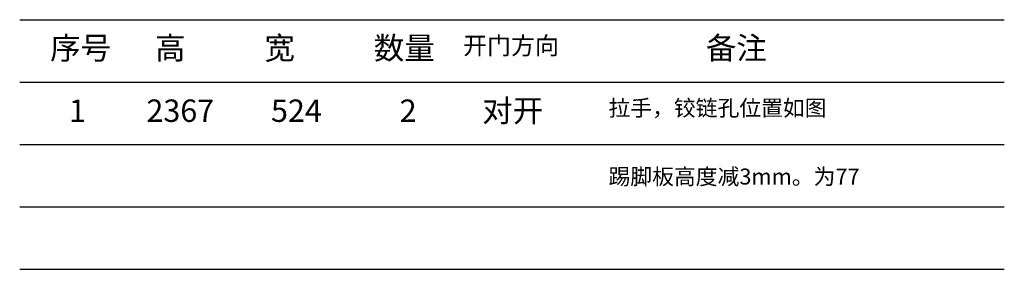
# Model space of a CAD drawing. Units: millimetres. Extents: x 0 to 363219, y 45276 to 50129.
# Drawn here: x 360169 to 363219, y 48732 to 49505 of the extents above; entities that cross this region are included whole.
import ezdxf

# ---------------------------------------------------------------- set-up
doc = ezdxf.new("R2010")
doc.units = ezdxf.units.MM
doc.header["$LTSCALE"] = 0.1
doc.styles.get("Standard").update_dxf_attribs({"font": 'arial.ttf'})

msp = doc.modelspace()

# ---------------------------------------------------------------- linework, layer by layer
at = {"lineweight": -3}
for p, q in [((360169.5, 49504.6), (363218.8, 49504.6)), ((360169.5, 49311.3), (363218.8, 49311.3)), ((360169.5, 49118.1), (363218.8, 49118.1)), ((360169.5, 48924.8), (363218.8, 48924.8)), ((360169.5, 48731.6), (363218.8, 48731.6))]:
    msp.add_line(p, q, dxfattribs=at)

# ---------------------------------------------------------------- texts
at = {"lineweight": -3, "attachment_point": 1}
for s, insert, char_height, width in [('{\\fSimSun|b0|i0|c134|p2;序号}', (360263.7, 49451.5), 69.3, 851.381), ('{\\fSimSun|b0|i0|c134|p2;高}', (360588.5, 49451.5), 69.3, 851.381), ('{\\fSimSun|b0|i0|c134|p2;宽}', (360927.3, 49451.5), 69.3, 851.381), ('{\\fSimSun|b0|i0|c134|p2;数量}', (361266.1, 49451.5), 69.3, 851.381), ('{\\fSimSun|b0|i0|c134|p2;开门方向}', (361542.5, 49451.5), 54.45, 851.381), ('{\\fSimSun|b0|i0|c134|p2;备注}', (362294.6, 49451.5), 69.3, 851.381), ('{\\fSimSun|b0|i0|c134|p2;1}', (360322.2, 49257.4), 69.3, 851.381), ('{\\fSimSun|b0|i0|c134|p54;2367}', (360562, 49257.4), 69.3, 851.381), ('{\\fSimSun|b0|i0|c134|p54;524}', (360947.7, 49257.4), 69.3, 851.381), ('{\\fSimSun|b0|i0|c134|p54;2}', (361346.3, 49257.4), 69.3, 851.381), ('{\\fSimSun|b0|i0|c134|p54;对开}', (361601.9, 49257.4), 69.3, 851.381), ('{\\fSimSun|b0|i0|c134|p54;拉手，铰链孔位置如图}', (361993, 49255.9), 49.5, 1104.318), ('{\\fSimSun|b0|i0|c134|p54;踢脚板高度减3mm。为77}', (361993, 49043.6), 49.5, 1104.318)]:
    msp.add_mtext(s, dxfattribs=dict(at, insert=insert, char_height=char_height, width=width))

doc.saveas('drawing.dxf')
